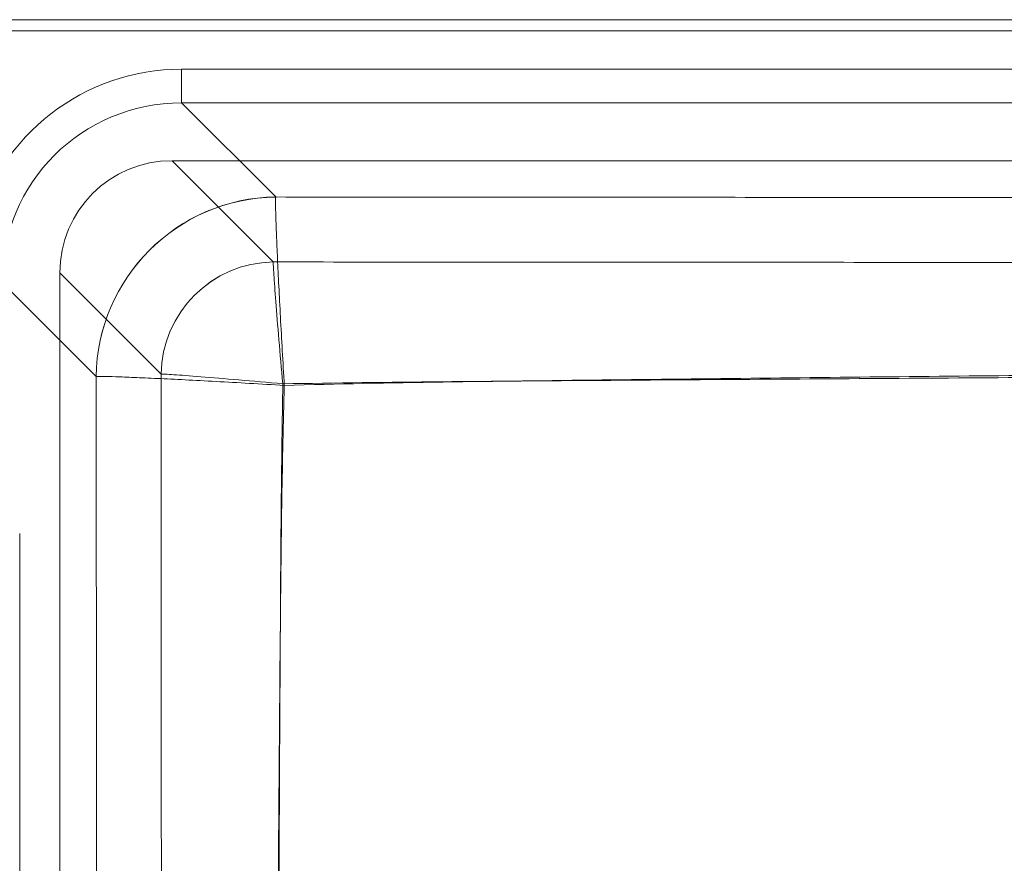
# Model space of a CAD drawing. Units: millimetres. Extents: x -584 to 297, y -225 to 225.
# Drawn here: x -272 to -98, y 75 to 225 of the extents above; entities that cross this region are included whole.
import ezdxf
from ezdxf.lldxf.tags import DXFTag

# ---------------------------------------------------------------- set-up
doc = ezdxf.new("R2010")
doc.units = ezdxf.units.MM
doc.layers.add('TOP$14', color=7, linetype='CONTINUOUS', true_color=0xffffff)
doc.layers.add('TOP$6', color=7, linetype='CONTINUOUS', true_color=0xffffff)
tags = doc.linetypes.add('DASHED', pattern=[25.72, 12.86, -12.86]).pattern_tags.tags
tags[6:7] = [DXFTag(74, 4), DXFTag(75, 0), DXFTag(340, '0'), DXFTag(46, 0.0), DXFTag(50, 0.0), DXFTag(44, 0.0), DXFTag(45, 0.0)]
tags[4:5] = [DXFTag(74, 4), DXFTag(75, 0), DXFTag(340, '0'), DXFTag(46, 0.0), DXFTag(50, 0.0), DXFTag(44, 0.0), DXFTag(45, 0.0)]

msp = doc.modelspace()

# ---------------------------------------------------------------- linework, layer by layer
at = {"layer": 'TOP$14', "color": 155, "linetype": 'CONTINUOUS', "lineweight": 18}
for p, q in [((245, 225), (-539, 225)), ((245.11, 200), (-245.11, 200)), ((-265, 180.11), (-265, -180.11))]:
    msp.add_line(p, q, dxfattribs=at)
at = {"layer": 'TOP$14', "color": 155, "linetype": 'DASHED', "lineweight": 13}
for p, q in [((-363.86, 223), (-63.14, 223)), ((-63.14, 216.21), (-243.42, 216.21)), ((-243.42, 216.21), (-243.42, 210.24)), ((-243.42, 210.24), (-56.67, 210.24)), ((-226.74, 193.57), (-243.42, 210.24)), ((-275.24, 178.42), (-258.57, 161.74)), ((-272.13, 133.92), (-272.13, 0))]:
    msp.add_line(p, q, dxfattribs=at)
at = {"layer": 'TOP$14', "color": 155, "linetype": 'CONTINUOUS', "lineweight": 13}
for p, q in [((-227.16, 182.06), (-245.11, 200)), ((-265, 180.11), (-247.06, 162.16)), ((-247.06, 162.16), (-247.05, 162.16))]:
    msp.add_line(p, q, dxfattribs=at)
at = {"layer": 'TOP$14', "color": 155, "linetype": 'DASHED', "lineweight": 13}
for centre, major_axis, ratio, start_param, end_param in [((-243, 178), (27.17, -27.17), 0.989133, 2.361658, 3.66948), ((-243, 178), (-22.97, 22.97), 0.98514, 5.50325, 7.06312), ((-226.74, 161.74), (-22.63, -22.63), 0.989133, 3.932454, 5.492324), ((-226.74, 161.74), (22.77, 22.49), 0.988997, 0.797224, 2.356937)]:
    msp.add_ellipse(centre, major_axis=major_axis, ratio=ratio, start_param=start_param, end_param=end_param, dxfattribs=at)
at = {"layer": 'TOP$14', "color": 155, "linetype": 'CONTINUOUS', "lineweight": 18, "extrusion": (0, 0, -1)}
msp.add_ellipse((-244.89, 179.89), major_axis=(14.3, -14.3), ratio=0.989133, start_param=2.361658, end_param=3.921528, dxfattribs=at)
at = {"layer": 'TOP$14', "color": 155, "linetype": 'CONTINUOUS', "lineweight": 13}
for major_axis, ratio, start_param, end_param in [((-14.14, -14.14), 0.989133, 3.932454, 5.492324), ((14.23, 14.05), 0.988999, 0.797139, 2.356854)]:
    msp.add_ellipse((-227.16, 162.16), major_axis=major_axis, ratio=ratio, start_param=start_param, end_param=end_param, dxfattribs=at)
at = {"layer": 'TOP$14', "color": 155, "linetype": 'DASHED', "lineweight": 13}
for points, knots in [([(-226.74, 193.56), (-226.78, 193.12), (-226.77, 191.93), (-226.69, 189.14), (-226.65, 188.03), (-226.55, 185.55), (-226.49, 184.17), (-226.35, 181.13), (-226.27, 179.48), (-226.1, 176.01), (-226, 174.18), (-225.69, 168.42), (-225.46, 164.29), (-225.22, 160.17)], [0, 0, 0, 0, 0.25, 0.25, 0.375, 0.375, 0.5, 0.5, 0.625, 0.625, 0.75, 0.75, 1, 1, 1, 1]), ([(0, 193.45), (-37.79, 193.45), (-75.58, 193.47), (-132.27, 193.5), (-151.17, 193.51), (-179.51, 193.53), (-188.96, 193.53), (-207.85, 193.55), (-217.3, 193.55), (-226.74, 193.57)], [0, 0, 0, 0, 0.5, 0.5, 0.75, 0.75, 0.875, 0.875, 1, 1, 1, 1]), ([(-225.22, 160.17), (-215.84, 160.42), (-206.46, 160.61), (-187.69, 160.9), (-178.3, 161.02), (-150.15, 161.35), (-131.38, 161.56), (-93.85, 161.94), (-75.08, 162.12), (-37.54, 162.35), (-18.77, 162.41), (0, 162.41)], [0, 0, 0, 0, 0.125, 0.125, 0.25, 0.25, 0.5, 0.5, 0.75, 0.75, 1, 1, 1, 1]), ([(-258.57, 161.74), (-258.13, 161.77), (-256.95, 161.76), (-254.16, 161.67), (-253.06, 161.63), (-250.58, 161.52), (-249.2, 161.46), (-246.17, 161.32), (-244.51, 161.24), (-241.05, 161.06), (-239.23, 160.96), (-233.46, 160.65), (-229.34, 160.42), (-225.22, 160.17)], [0, 0, 0, 0, 0.25, 0.25, 0.375, 0.375, 0.5, 0.5, 0.625, 0.625, 0.75, 0.75, 1, 1, 1, 1]), ([(-258.57, 161.74), (-258.56, 155), (-258.55, 148.26), (-258.55, 134.79), (-258.54, 128.05), (-258.53, 107.83), (-258.53, 94.35), (-258.52, 67.39), (-258.51, 53.91), (-258.51, 26.96), (-258.5, 13.48), (-258.5, 0)], [0, 0, 0, 0, 0.125, 0.125, 0.25, 0.25, 0.5, 0.5, 0.75, 0.75, 1, 1, 1, 1]), ([(-225.13, -160.12), (-225.27, -153.45), (-225.4, -146.78), (-225.58, -133.43), (-225.66, -126.76), (-225.88, -106.74), (-225.99, -93.4), (-226.21, -66.7), (-226.31, -53.36), (-226.46, -26.67), (-226.5, -13.32), (-226.51, 13.37), (-226.49, 26.72), (-226.38, 53.41), (-226.31, 66.76), (-226.12, 93.45), (-226.02, 106.79), (-225.82, 126.81), (-225.75, 133.49), (-225.54, 146.83), (-225.39, 153.5), (-225.22, 160.17)], [0, 0, 0, 0, 0.0625, 0.0625, 0.125, 0.125, 0.25, 0.25, 0.375, 0.375, 0.5, 0.5, 0.625, 0.625, 0.75, 0.75, 0.875, 0.875, 0.9375, 0.9375, 1, 1, 1, 1])]:
    msp.add_open_spline(points, degree=3, knots=knots, dxfattribs=at)
for points in [[(-226.74, 193.57), (-226.74, 193.57), (-226.74, 193.56), (-226.74, 193.56)], [(-258.57, 161.74), (-258.57, 161.74), (-258.57, 161.74), (-258.57, 161.74)]]:
    msp.add_open_spline(points, degree=3, dxfattribs=at)
at = {"layer": 'TOP$14', "color": 155, "linetype": 'CONTINUOUS', "lineweight": 13}
for points, knots in [([(-227.16, 182.05), (-227.17, 181.91), (-227.17, 181.65), (-227.13, 180.89), (-227.11, 180.39), (-226.99, 178.58), (-226.87, 176.93), (-226.57, 173.03), (-226.38, 170.73), (-225.95, 165.79), (-225.72, 163.09), (-225.48, 160.45)], [0, 0, 0, 0, 0.125, 0.125, 0.25, 0.25, 0.5, 0.5, 0.75, 0.75, 1, 1, 1, 1]), ([(0, 181.94), (-37.86, 181.94), (-75.72, 181.95), (-132.51, 181.99), (-151.44, 182), (-179.84, 182.02), (-189.3, 182.02), (-208.24, 182.03), (-217.7, 182.04), (-227.16, 182.06)], [0, 0, 0, 0, 0.5, 0.5, 0.75, 0.75, 0.875, 0.875, 1, 1, 1, 1]), ([(-247.05, 162.16), (-247.04, 155.41), (-247.04, 148.65), (-247.03, 135.14), (-247.03, 128.38), (-247.02, 108.11), (-247.02, 94.59), (-247.01, 67.57), (-247, 54.05), (-247, 27.02), (-246.99, 13.51), (-246.99, -13.52), (-247, -27.03), (-247.01, -54.06), (-247.01, -67.58), (-247.03, -94.61), (-247.03, -108.12), (-247.05, -135.15), (-247.05, -148.66), (-247.07, -162.18)], [0, 0, 0, 0, 0.0625, 0.0625, 0.125, 0.125, 0.25, 0.25, 0.375, 0.375, 0.5, 0.5, 0.625, 0.625, 0.75, 0.75, 0.875, 0.875, 1, 1, 1, 1]), ([(-247.05, 162.16), (-246.91, 162.17), (-246.65, 162.16), (-245.9, 162.13), (-245.41, 162.1), (-243.6, 161.98), (-241.95, 161.86), (-238.06, 161.55), (-235.76, 161.35), (-230.82, 160.93), (-228.12, 160.69), (-225.48, 160.45)], [0, 0, 0, 0, 0.125, 0.125, 0.25, 0.25, 0.5, 0.5, 0.75, 0.75, 1, 1, 1, 1]), ([(-225.48, 160.45), (-216.08, 160.6), (-206.69, 160.73), (-187.9, 160.91), (-178.5, 160.98), (-150.32, 161.19), (-131.53, 161.32), (-93.95, 161.56), (-75.16, 161.67), (-37.58, 161.82), (-18.79, 161.85), (0, 161.85)], [0, 0, 0, 0, 0.125, 0.125, 0.25, 0.25, 0.5, 0.5, 0.75, 0.75, 1, 1, 1, 1]), ([(-225.42, -160.42), (-225.51, -153.73), (-225.59, -147.05), (-225.71, -133.68), (-225.76, -126.99), (-225.89, -106.94), (-225.97, -93.57), (-226.1, -66.83), (-226.16, -53.46), (-226.26, -26.72), (-226.28, -13.36), (-226.29, 13.38), (-226.28, 26.75), (-226.21, 53.49), (-226.16, 66.86), (-226.05, 93.6), (-225.98, 106.97), (-225.86, 127.02), (-225.81, 133.71), (-225.68, 147.08), (-225.59, 153.76), (-225.48, 160.45)], [0, 0, 0, 0, 0.0625, 0.0625, 0.125, 0.125, 0.25, 0.25, 0.375, 0.375, 0.5, 0.5, 0.625, 0.625, 0.75, 0.75, 0.875, 0.875, 0.9375, 0.9375, 1, 1, 1, 1])]:
    msp.add_open_spline(points, degree=3, knots=knots, dxfattribs=at)
msp.add_open_spline([(-227.16, 182.06), (-227.16, 182.05), (-227.16, 182.05), (-227.16, 182.05)], degree=3, dxfattribs=at)
at = {"layer": 'TOP$6', "color": 155, "linetype": 'CONTINUOUS', "lineweight": 18}
for p, q in [((245, 225), (-539, 225)), ((245.11, 200), (-245.11, 200)), ((-265, 180.11), (-265, -180.11))]:
    msp.add_line(p, q, dxfattribs=at)
at = {"layer": 'TOP$6', "color": 155, "linetype": 'DASHED', "lineweight": 13}
for p, q in [((-363.86, 223), (-63.14, 223)), ((-63.14, 216.21), (-243.42, 216.21)), ((-243.42, 216.21), (-243.42, 210.24)), ((-243.42, 210.24), (-56.67, 210.24)), ((-226.74, 193.57), (-243.42, 210.24)), ((-275.24, 178.42), (-258.57, 161.74)), ((-272.13, 133.92), (-272.13, 0))]:
    msp.add_line(p, q, dxfattribs=at)
at = {"layer": 'TOP$6', "color": 155, "linetype": 'CONTINUOUS', "lineweight": 13}
for p, q in [((-227.16, 182.06), (-245.11, 200)), ((-265, 180.11), (-247.06, 162.16)), ((-247.06, 162.16), (-247.05, 162.16))]:
    msp.add_line(p, q, dxfattribs=at)
at = {"layer": 'TOP$6', "color": 155, "linetype": 'DASHED', "lineweight": 13}
for centre, major_axis, ratio, start_param, end_param in [((-243, 178), (27.17, -27.17), 0.989133, 2.361658, 3.66948), ((-243, 178), (-22.97, 22.97), 0.98514, 5.50325, 7.06312), ((-226.74, 161.74), (-22.63, -22.63), 0.989133, 3.932454, 5.492324), ((-226.74, 161.74), (22.77, 22.49), 0.988997, 0.797224, 2.356937)]:
    msp.add_ellipse(centre, major_axis=major_axis, ratio=ratio, start_param=start_param, end_param=end_param, dxfattribs=at)
at = {"layer": 'TOP$6', "color": 155, "linetype": 'CONTINUOUS', "lineweight": 18, "extrusion": (0, 0, -1)}
msp.add_ellipse((-244.89, 179.89), major_axis=(14.3, -14.3), ratio=0.989133, start_param=2.361658, end_param=3.921528, dxfattribs=at)
at = {"layer": 'TOP$6', "color": 155, "linetype": 'CONTINUOUS', "lineweight": 13}
for major_axis, ratio, start_param, end_param in [((-14.14, -14.14), 0.989133, 3.932454, 5.492324), ((14.23, 14.05), 0.988999, 0.797139, 2.356854)]:
    msp.add_ellipse((-227.16, 162.16), major_axis=major_axis, ratio=ratio, start_param=start_param, end_param=end_param, dxfattribs=at)
at = {"layer": 'TOP$6', "color": 155, "linetype": 'DASHED', "lineweight": 13}
for points, knots in [([(-226.74, 193.56), (-226.78, 193.12), (-226.77, 191.93), (-226.69, 189.14), (-226.65, 188.03), (-226.55, 185.55), (-226.49, 184.17), (-226.35, 181.13), (-226.27, 179.48), (-226.1, 176.01), (-226, 174.18), (-225.69, 168.42), (-225.46, 164.29), (-225.22, 160.17)], [0, 0, 0, 0, 0.25, 0.25, 0.375, 0.375, 0.5, 0.5, 0.625, 0.625, 0.75, 0.75, 1, 1, 1, 1]), ([(0, 193.45), (-37.79, 193.45), (-75.58, 193.47), (-132.27, 193.5), (-151.17, 193.51), (-179.51, 193.53), (-188.96, 193.53), (-207.85, 193.55), (-217.3, 193.55), (-226.74, 193.57)], [0, 0, 0, 0, 0.5, 0.5, 0.75, 0.75, 0.875, 0.875, 1, 1, 1, 1]), ([(-225.22, 160.17), (-215.84, 160.42), (-206.46, 160.61), (-187.69, 160.9), (-178.3, 161.02), (-150.15, 161.35), (-131.38, 161.56), (-93.85, 161.94), (-75.08, 162.12), (-37.54, 162.35), (-18.77, 162.41), (0, 162.41)], [0, 0, 0, 0, 0.125, 0.125, 0.25, 0.25, 0.5, 0.5, 0.75, 0.75, 1, 1, 1, 1]), ([(-258.57, 161.74), (-258.13, 161.77), (-256.95, 161.76), (-254.16, 161.67), (-253.06, 161.63), (-250.58, 161.52), (-249.2, 161.46), (-246.17, 161.32), (-244.51, 161.24), (-241.05, 161.06), (-239.23, 160.96), (-233.46, 160.65), (-229.34, 160.42), (-225.22, 160.17)], [0, 0, 0, 0, 0.25, 0.25, 0.375, 0.375, 0.5, 0.5, 0.625, 0.625, 0.75, 0.75, 1, 1, 1, 1]), ([(-258.57, 161.74), (-258.56, 155), (-258.55, 148.26), (-258.55, 134.79), (-258.54, 128.05), (-258.53, 107.83), (-258.53, 94.35), (-258.52, 67.39), (-258.51, 53.91), (-258.51, 26.96), (-258.5, 13.48), (-258.5, 0)], [0, 0, 0, 0, 0.125, 0.125, 0.25, 0.25, 0.5, 0.5, 0.75, 0.75, 1, 1, 1, 1]), ([(-225.13, -160.12), (-225.27, -153.45), (-225.4, -146.78), (-225.58, -133.43), (-225.66, -126.76), (-225.88, -106.74), (-225.99, -93.4), (-226.21, -66.7), (-226.31, -53.36), (-226.46, -26.67), (-226.5, -13.32), (-226.51, 13.37), (-226.49, 26.72), (-226.38, 53.41), (-226.31, 66.76), (-226.12, 93.45), (-226.02, 106.79), (-225.82, 126.81), (-225.75, 133.49), (-225.54, 146.83), (-225.39, 153.5), (-225.22, 160.17)], [0, 0, 0, 0, 0.0625, 0.0625, 0.125, 0.125, 0.25, 0.25, 0.375, 0.375, 0.5, 0.5, 0.625, 0.625, 0.75, 0.75, 0.875, 0.875, 0.9375, 0.9375, 1, 1, 1, 1])]:
    msp.add_open_spline(points, degree=3, knots=knots, dxfattribs=at)
for points in [[(-226.74, 193.57), (-226.74, 193.57), (-226.74, 193.56), (-226.74, 193.56)], [(-258.57, 161.74), (-258.57, 161.74), (-258.57, 161.74), (-258.57, 161.74)]]:
    msp.add_open_spline(points, degree=3, dxfattribs=at)
at = {"layer": 'TOP$6', "color": 155, "linetype": 'CONTINUOUS', "lineweight": 13}
for points, knots in [([(-227.16, 182.05), (-227.17, 181.91), (-227.17, 181.65), (-227.13, 180.89), (-227.11, 180.39), (-226.99, 178.58), (-226.87, 176.93), (-226.57, 173.03), (-226.38, 170.73), (-225.95, 165.79), (-225.72, 163.09), (-225.48, 160.45)], [0, 0, 0, 0, 0.125, 0.125, 0.25, 0.25, 0.5, 0.5, 0.75, 0.75, 1, 1, 1, 1]), ([(0, 181.94), (-37.86, 181.94), (-75.72, 181.95), (-132.51, 181.99), (-151.44, 182), (-179.84, 182.02), (-189.3, 182.02), (-208.24, 182.03), (-217.7, 182.04), (-227.16, 182.06)], [0, 0, 0, 0, 0.5, 0.5, 0.75, 0.75, 0.875, 0.875, 1, 1, 1, 1]), ([(-247.05, 162.16), (-247.04, 155.41), (-247.04, 148.65), (-247.03, 135.14), (-247.03, 128.38), (-247.02, 108.11), (-247.02, 94.59), (-247.01, 67.57), (-247, 54.05), (-247, 27.02), (-246.99, 13.51), (-246.99, -13.52), (-247, -27.03), (-247.01, -54.06), (-247.01, -67.58), (-247.03, -94.61), (-247.03, -108.12), (-247.05, -135.15), (-247.05, -148.66), (-247.07, -162.18)], [0, 0, 0, 0, 0.0625, 0.0625, 0.125, 0.125, 0.25, 0.25, 0.375, 0.375, 0.5, 0.5, 0.625, 0.625, 0.75, 0.75, 0.875, 0.875, 1, 1, 1, 1]), ([(-247.05, 162.16), (-246.91, 162.17), (-246.65, 162.16), (-245.9, 162.13), (-245.41, 162.1), (-243.6, 161.98), (-241.95, 161.86), (-238.06, 161.55), (-235.76, 161.35), (-230.82, 160.93), (-228.12, 160.69), (-225.48, 160.45)], [0, 0, 0, 0, 0.125, 0.125, 0.25, 0.25, 0.5, 0.5, 0.75, 0.75, 1, 1, 1, 1]), ([(-225.48, 160.45), (-216.08, 160.6), (-206.69, 160.73), (-187.9, 160.91), (-178.5, 160.98), (-150.32, 161.19), (-131.53, 161.32), (-93.95, 161.56), (-75.16, 161.67), (-37.58, 161.82), (-18.79, 161.85), (0, 161.85)], [0, 0, 0, 0, 0.125, 0.125, 0.25, 0.25, 0.5, 0.5, 0.75, 0.75, 1, 1, 1, 1]), ([(-225.42, -160.42), (-225.51, -153.73), (-225.59, -147.05), (-225.71, -133.68), (-225.76, -126.99), (-225.89, -106.94), (-225.97, -93.57), (-226.1, -66.83), (-226.16, -53.46), (-226.26, -26.72), (-226.28, -13.36), (-226.29, 13.38), (-226.28, 26.75), (-226.21, 53.49), (-226.16, 66.86), (-226.05, 93.6), (-225.98, 106.97), (-225.86, 127.02), (-225.81, 133.71), (-225.68, 147.08), (-225.59, 153.76), (-225.48, 160.45)], [0, 0, 0, 0, 0.0625, 0.0625, 0.125, 0.125, 0.25, 0.25, 0.375, 0.375, 0.5, 0.5, 0.625, 0.625, 0.75, 0.75, 0.875, 0.875, 0.9375, 0.9375, 1, 1, 1, 1])]:
    msp.add_open_spline(points, degree=3, knots=knots, dxfattribs=at)
msp.add_open_spline([(-227.16, 182.06), (-227.16, 182.05), (-227.16, 182.05), (-227.16, 182.05)], degree=3, dxfattribs=at)

doc.saveas('drawing.dxf')
